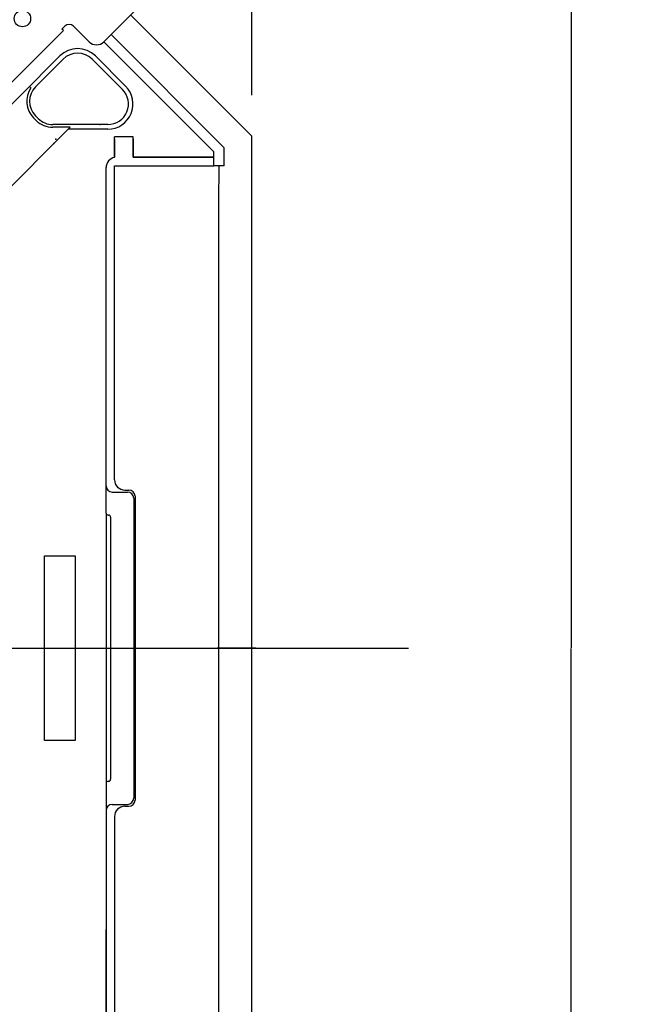
# Model space of a CAD drawing. Units: millimetres. Extents: x -864822 to 951696, y -920258 to 867160.
# Drawn here: x 47138 to 47445, y -644 to -165 of the extents above; entities that cross this region are included whole.
import ezdxf

# ---------------------------------------------------------------- set-up
doc = ezdxf.new("R2010")
doc.units = ezdxf.units.MM
doc.header["$LTSCALE"] = 0.0004
doc.header["$MEASUREMENT"] = 0
doc.layers.get('DEFPOINTS').update_dxf_attribs({"lineweight": 13})
doc.layers.add('AR_COTA', color=9, linetype='Continuous')
doc.layers.add('AR_UC_HT_RAS18FSNB_RAS20FSNB', color=7, linetype='Continuous')
doc.styles.add('arial', font='ARIAL.TTF')
doc.dimstyles.new('HITACHI_20-1', dxfattribs={"dimscale": 20, "dimtxt": 2.5, "dimasz": 2.5, "dimexe": 1, "dimexo": 1, "dimgap": 1, "dimtad": 1, "dimdec": 1, "dimzin": 12, "dimtxsty": 'arial', "dimcen": 0, "dimclrd": 256, "dimclre": 256, "dimclrt": 7, "dimadec": 0, "dimazin": 0, "dimtfac": 1, "dimtdec": 1, "dimtmove": 0, "dimatfit": 3, "dimfxl": 0, "dimtolj": 1, "dimtzin": 0, "dimarcsym": 0})
doc.dimstyles.get("Standard").update_dxf_attribs({"dimtxt": 0.18, "dimasz": 0.18, "dimexe": 0.18, "dimexo": 0.0625, "dimgap": 0.09, "dimtad": 0, "dimtih": 1, "dimtoh": 1, "dimdec": 4, "dimzin": 0, "dimdsep": 46, "dimtxsty": 'Standard', "dimcen": 0.09, "dimadec": 0, "dimazin": 0, "dimtfac": 1, "dimtdec": 4, "dimtofl": 0, "dimtmove": 0, "dimatfit": 3, "dimfxl": 0, "dimtolj": 1, "dimtzin": 0, "dimarcsym": 0})

# ---------------------------------------------------------------- blocks, each defined once
blk = doc.blocks.new('*D15')
at = {"color": 0, "lineweight": -2}
for p, q in [((47081.72, -52.48), (47406.31, -52.48)), ((47406.13, -52.66), (47406.13, -470.6)), ((47406.13, -888.9), (47406.13, -470.96)), ((47081.72, -889.08), (47406.31, -889.08))]:
    blk.add_line(p, q, dxfattribs=at)
at = {"color": 0}
for points in [[(47406.1, -52.66), (47406.16, -52.66), (47406.13, -52.48)], [(47406.1, -888.9), (47406.16, -888.9), (47406.13, -889.08)]]:
    blk.add_solid(points, dxfattribs=at)
at = {"layer": 'DEFPOINTS', "color": 0}
for p in [(47081.66, -52.48), (47081.66, -889.08), (47406.13, -889.08)]:
    blk.add_point(p, dxfattribs=at)
at = {"color": 0, "insert": (47406.13, -470.78), "char_height": 0.18, "attachment_point": 5}
blk.add_mtext('\\A1;836.6000', dxfattribs=at)
blk = doc.blocks.new('*D16')
at = {"layer": 'AR_COTA', "lineweight": -2, "ltscale": 1e-05}
for p, q in [((46414.04, -201.46), (46414.04, 183.31)), ((47250.64, -201.46), (47250.64, 183.31)), ((46464.04, 163.31), (47200.64, 163.31))]:
    blk.add_line(p, q, dxfattribs=at)
at = {"layer": 'AR_COTA', "ltscale": 1e-05}
for points in [[(46464.04, 171.64), (46464.04, 154.98), (46414.04, 163.31)], [(47200.64, 171.64), (47200.64, 154.98), (47250.64, 163.31)]]:
    blk.add_solid(points, dxfattribs=at)
at = {"layer": 'DEFPOINTS', "color": 0, "ltscale": 1e-05}
for p in [(47250.64, 163.31), (46414.04, -221.46), (47250.64, -221.46)]:
    blk.add_point(p, dxfattribs=at)
at = {"layer": 'AR_COTA', "color": 7, "ltscale": 1e-05, "insert": (46832.34, 213.36), "char_height": 50, "attachment_point": 5, "style": 'arial'}
blk.add_mtext('\\A1;836,6', dxfattribs=at)

msp = doc.modelspace()

# ---------------------------------------------------------------- linework, layer by layer
at = {"layer": 'AR_UC_HT_RAS18FSNB_RAS20FSNB', "color": 9, "linetype": 'Continuous'}
for p, q in [((47178.53273, -175.47864), (47205.91773, -148.09264)), ((47250.64135, -221.46214), (47191.59505, -162.41585)), ((47077.57173, -251.29464), (47158.88873, -169.97764)), ((47158.18173, -169.26964), (47159.59573, -167.85564)), ((47158.88873, -169.97764), (47158.18173, -169.26964)), ((47163.83873, -167.85564), (47171.46073, -175.47864)), ((47182.06817, -171.94308), (47237.18073, -227.05564)), ((47178.53273, -175.47864), (47232.18073, -229.12664)), ((47137.90973, -201.64164), (47157.16073, -182.39064)), ((47145.29873, -197.39864), (47158.73373, -183.96364)), ((47172.87573, -183.96364), (47187.62373, -198.71264)), ((47174.44173, -182.39064), (47189.19373, -197.14264)), ((47142.31973, -197.23164), (47143.06173, -197.97364)), ((47137.90973, -201.64164), (47065.29673, -274.25464)), ((47145.65773, -213.80964), (47144.34373, -212.49564)), ((47146.61173, -212.85464), (47145.29873, -211.54064)), ((47180.55273, -215.78364), (47153.68273, -215.78364)), ((47162.22173, -217.13364), (47081.24473, -298.11164)), ((47162.22173, -217.13364), (47153.68273, -217.13364)), ((47180.55273, -218.00364), (47161.35173, -218.00364)), ((47192.81573, -221.71864), (47183.81573, -221.71864)), ((47183.81573, -231.81403), (47183.81573, -221.71864)), ((47183.81573, -222.73864), (47183.81573, -231.73864)), ((47192.81573, -231.73864), (47192.81573, -221.71864)), ((47192.81573, -222.73864), (47192.81573, -231.73864)), ((47250.64135, -720.09056), (47250.64135, -221.46214)), ((47232.18073, -235.81864), (47232.18073, -229.12664)), ((47232.18073, -235.81864), (47232.18073, -229.12664)), ((47237.18073, -235.81864), (47237.18073, -227.05564)), ((47232.18073, -231.73864), (47192.81573, -231.73864)), ((47232.18073, -231.73864), (47192.81573, -231.73864)), ((47192.81573, -231.73864), (47232.18073, -231.73864)), ((47179.68073, -405.01264), (47179.68073, -236.73864)), ((47179.68073, -333.81864), (47179.68073, -236.73864)), ((47179.68073, -333.81864), (47179.68073, -236.73864)), ((47183.76073, -388.80464), (47183.76073, -235.81864)), ((47183.76073, -235.81864), (47232.18073, -235.81864)), ((47237.18073, -235.81864), (47232.18073, -235.81864)), ((47234.64135, -253.81864), (47234.68073, -235.81864)), ((47179.68073, -333.81864), (47179.68073, -253.81864)), ((47234.64135, -713.46314), (47234.64135, -253.81864)), ((47182.68073, -394.76564), (47190.11973, -394.76564)), ((47188.76073, -393.80464), (47190.78073, -393.80464)), ((47193.11973, -397.76564), (47193.11973, -441.31864)), ((47193.78073, -396.80464), (47193.78073, -441.31864)), ((47179.68073, -405.01264), (47179.68073, -470.81864)), ((47180.68073, -406.01264), (47180.87173, -406.01264)), ((47181.87173, -407.01264), (47181.87173, -534.62464)), ((47149.68073, -515.81864), (47149.68073, -425.81864)), ((47149.68073, -425.81864), (47164.68073, -425.81864)), ((47164.68073, -425.81864), (47164.68073, -515.81864)), ((47193.11973, -441.31864), (47193.11973, -500.31864)), ((47193.78073, -441.31864), (47193.78073, -500.31864)), ((46304.22302, -470.81864), (47326.99717, -470.81864)), ((47169.88381, -470.81864), (47209.88073, -470.81864)), ((47179.68073, -470.81864), (47179.68073, -700.43764)), ((47252.57773, -470.81864), (47233.77773, -470.81864)), ((47252.63885, -470.77585), (47233.83885, -470.77585)), ((47193.11973, -500.31864), (47193.11973, -543.87264)), ((47193.78073, -500.31864), (47193.78073, -544.83264)), ((47164.68073, -515.81864), (47149.68073, -515.81864)), ((47180.68073, -535.62464), (47180.87173, -535.62464)), ((47182.68073, -546.87264), (47190.11973, -546.87264)), ((47188.76073, -547.83264), (47190.78073, -547.83264)), ((47183.76073, -552.83264), (47183.76073, -688.42364)), ((47179.68073, -700.43764), (47179.68073, -607.81864)), ((47179.68073, -700.43764), (47179.68073, -607.81864)), ((47179.68073, -687.81864), (47179.68073, -607.81864))]:
    msp.add_line(p, q, dxfattribs=at)
msp.add_circle((47138.93473, -164.16464), 4, dxfattribs=at)
for centre, radius, start, end in [((-166422.70627, 407191.77536), 459968.204, 297.6299999999, 297.6299999999), ((491727.62173, 116723.96036), 459968.204, 194.773, 194.773), ((491727.62173, 116723.96036), 459968.204, 194.773, 194.773), ((-404853.47927, 86973.18836), 459968.204, 349.059, 349.059), ((39439.48773, 216813.89136), 217514.437, 271.9169999998, 271.9169999998), ((138636.12973, 77780.13136), 120732.254, 220.4090000001, 220.4090000001), ((-49885.03227, 71618.84136), 120732.254, 323.266, 323.266), ((-163359.59627, -56028.65564), 217514.437, 14.774, 14.774), ((-163359.59627, -56028.65564), 217514.437, 14.774, 14.774), ((-303155.66127, -299092.51964), 459968.204, 40.4869999999, 40.4869999999), ((-69831.94227, -31140.29164), 120732.254, 14.6950000001, 14.6950000001), ((-69831.94227, -31140.29164), 120732.254, 14.6950000001, 14.6950000001), ((102693.03873, -107385.42664), 120732.254, 117.5519999999, 117.5519999999), ((47161.71773, -169.97764), 3, 45, 135), ((47174.99673, -171.94264), 5, 225, 315), ((47165.80073, -191.03164), 12.22, 45, 135), ((47165.80473, -191.03464), 10, 45, 135), ((47152.36973, -204.46964), 11.35, 145.087, 225), ((47152.36973, -204.46964), 10, 135, 225), ((47180.55273, -205.78364), 12.22, 270, 45), ((47180.55273, -205.78364), 10, 270, 45), ((47153.68273, -205.78364), 11.35, 225, 270), ((47153.68273, -205.78364), 10, 225, 270), ((47184.68073, -236.73864), 5, 99.954, 180), ((62090.21573, -460289.99564), 459968.204, 91.916, 91.916), ((47182.68073, -391.76564), 3, 180, 270), ((47188.76073, -388.80464), 5, 180, 270), ((47190.11973, -397.76564), 3, 0, 90), ((47190.78073, -396.80464), 3, 0, 90), ((47180.68073, -405.01264), 1, 180, 270), ((47180.87173, -407.01264), 1, 0, 90), ((47180.68073, -536.62464), 1, 90, 180), ((47180.87173, -534.62464), 1, 270, 0), ((47190.11973, -543.87264), 3, 270, 0), ((47190.78073, -544.83264), 3, 270, 0), ((47182.68073, -549.87264), 3, 90, 180), ((47188.76073, -552.83264), 5, 90, 180)]:
    msp.add_arc(centre, radius, start, end, dxfattribs=at)
for p in [(47176.62373, -215.78364), (47154.27673, -225.07864), (47155.19773, -222.85464)]:
    msp.add_point(p, dxfattribs=at)

# ---------------------------------------------------------------- dimensions: what is measured, and where the dimension line sits
dim = msp.add_linear_dim(base=(47406.12934, -889.07585), p1=(47081.65505, -52.47585), p2=(47081.65505, -889.07585), angle=90, dimstyle='Standard')
dim.commit()
dim.dimension.update_dxf_attribs({"geometry": '*D15', "text_midpoint": (47406.12934, -470.77585), "dimtype": 160})
at = {"layer": 'AR_COTA', "ltscale": 1e-05}
dim = msp.add_linear_dim(base=(47250.64135, 163.30851), p1=(46414.04135, -221.46314), p2=(47250.64135, -221.46214), dimstyle='HITACHI_20-1', dxfattribs=at)
dim.commit()
dim.dimension.update_dxf_attribs({"geometry": '*D16', "text_midpoint": (46832.34135, 213.35626)})

doc.saveas('drawing.dxf')
